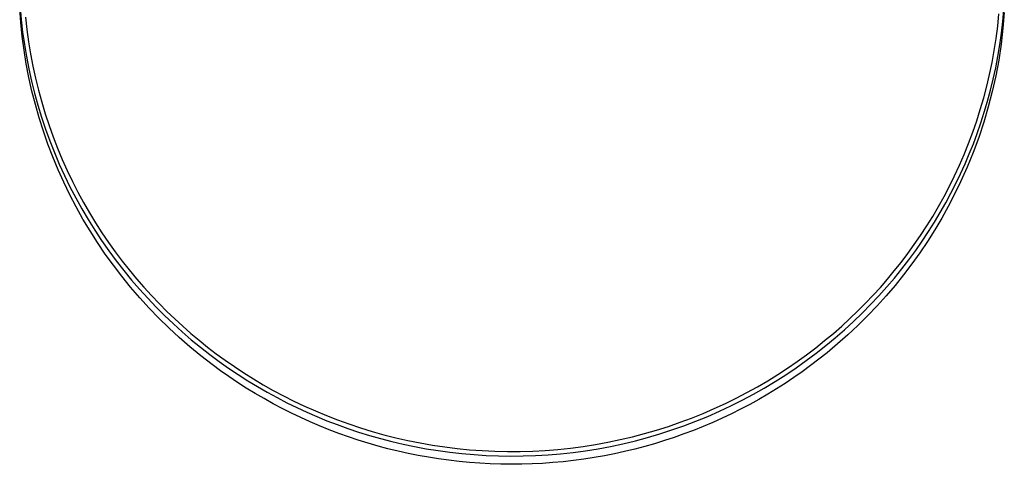
# Model space of a CAD drawing. Units: millimetres. Extents: x -762 to 416, y -1504 to 1488.
# Drawn here: x 123 to 403, y -1504 to -1377 of the extents above; entities that cross this region are included whole.
import ezdxf

# ---------------------------------------------------------------- set-up
doc = ezdxf.new("R2010")
doc.units = ezdxf.units.MM
doc.header["$MEASUREMENT"] = 0

msp = doc.modelspace()

# ---------------------------------------------------------------- linework, layer by layer
for p, q in [((123.77, -1378.24), (123.48, -1374.28)), ((123.61, -1374.01), (123.92, -1377.49)), ((402.51, -1377.95), (402.82, -1374.59)), ((123.92, -1377.49), (124.31, -1380.96)), ((125.15, -1376.71), (125.53, -1380.21)), ((401.06, -1379.27), (401.41, -1375.8)), ((402.93, -1375.36), (402.55, -1379.89)), ((124.18, -1382.19), (123.77, -1378.24)), ((125.53, -1380.21), (126.01, -1383.7)), ((400.61, -1382.73), (401.06, -1379.27)), ((402.55, -1379.89), (402.01, -1384.39)), ((402.12, -1381.29), (402.51, -1377.95)), ((124.71, -1386.11), (124.18, -1382.19)), ((124.31, -1380.96), (124.8, -1384.44)), ((400.08, -1386.17), (400.61, -1382.73)), ((401.65, -1384.6), (402.12, -1381.29)), ((124.8, -1384.44), (125.38, -1387.91)), ((126.01, -1383.7), (126.57, -1387.16)), ((401.1, -1387.87), (401.65, -1384.6)), ((402.01, -1384.39), (401.33, -1388.88)), ((125.34, -1390), (124.71, -1386.11)), ((125.38, -1387.91), (126.06, -1391.38)), ((126.57, -1387.16), (127.23, -1390.61)), ((399.46, -1389.58), (400.08, -1386.17)), ((400.48, -1391.11), (401.1, -1387.87)), ((126.09, -1393.87), (125.34, -1390)), ((126.06, -1391.38), (126.82, -1394.83)), ((127.23, -1390.61), (127.97, -1394.03)), ((398.75, -1392.96), (399.46, -1389.58)), ((399.78, -1394.31), (400.48, -1391.11)), ((401.33, -1388.88), (400.49, -1393.34)), ((126.96, -1397.71), (126.09, -1393.87)), ((127.97, -1394.03), (128.81, -1397.43)), ((397.96, -1396.32), (398.75, -1392.96)), ((399.01, -1397.47), (399.78, -1394.31)), ((400.49, -1393.34), (399.5, -1397.78)), ((126.82, -1394.83), (127.68, -1398.27)), ((397.08, -1399.64), (397.96, -1396.32)), ((127.93, -1401.51), (126.96, -1397.71)), ((127.68, -1398.27), (128.63, -1401.69)), ((128.81, -1397.43), (129.73, -1400.8)), ((396.12, -1402.92), (397.08, -1399.64)), ((398.17, -1400.59), (399.01, -1397.47)), ((399.5, -1397.78), (398.37, -1402.17)), ((129.01, -1405.28), (127.93, -1401.51)), ((128.63, -1401.69), (129.67, -1405.09)), ((129.73, -1400.8), (130.73, -1404.13)), ((398.37, -1402.17), (397.09, -1406.53)), ((397.26, -1403.67), (398.17, -1400.59)), ((130.2, -1409.02), (129.01, -1405.28)), ((129.67, -1405.09), (130.8, -1408.46)), ((130.73, -1404.13), (131.82, -1407.43)), ((395.09, -1406.16), (396.12, -1402.92)), ((396.29, -1406.7), (397.26, -1403.67)), ((131.82, -1407.43), (132.99, -1410.69)), ((393.98, -1409.37), (395.09, -1406.16)), ((395.25, -1409.68), (396.29, -1406.7)), ((397.09, -1406.53), (395.66, -1410.84)), ((131.49, -1412.71), (130.2, -1409.02)), ((130.8, -1408.46), (132.01, -1411.8)), ((132.99, -1410.69), (134.24, -1413.91)), ((392.79, -1412.52), (393.98, -1409.37)), ((395.66, -1410.84), (394.09, -1415.09)), ((394.15, -1412.62), (395.25, -1409.68)), ((132.89, -1416.37), (131.49, -1412.71)), ((132.01, -1411.8), (133.32, -1415.12)), ((134.24, -1413.91), (135.56, -1417.08)), ((391.53, -1415.63), (392.79, -1412.52)), ((393, -1415.5), (394.15, -1412.62)), ((134.4, -1419.98), (132.89, -1416.37)), ((133.32, -1415.12), (134.71, -1418.39)), ((390.2, -1418.7), (391.53, -1415.63)), ((391.79, -1418.34), (393, -1415.5)), ((394.09, -1415.09), (392.37, -1419.3)), ((134.71, -1418.39), (136.19, -1421.63)), ((135.56, -1417.08), (136.96, -1420.2)), ((388.81, -1421.71), (390.2, -1418.7)), ((392.37, -1419.3), (390.52, -1423.44)), ((390.53, -1421.12), (391.79, -1418.34)), ((136.01, -1423.55), (134.4, -1419.98)), ((136.19, -1421.63), (137.75, -1424.83)), ((136.96, -1420.2), (138.44, -1423.28)), ((387.34, -1424.67), (388.81, -1421.71)), ((389.2, -1423.88), (390.53, -1421.12)), ((137.72, -1427.07), (136.01, -1423.55)), ((137.75, -1424.83), (139.4, -1427.98)), ((138.44, -1423.28), (139.98, -1426.31)), ((385.82, -1427.57), (387.34, -1424.67)), ((387.8, -1426.62), (389.2, -1423.88)), ((390.52, -1423.44), (388.83, -1426.93)), ((139.53, -1430.54), (137.72, -1427.07)), ((139.4, -1427.98), (141.12, -1431.09)), ((139.98, -1426.31), (141.6, -1429.28)), ((384.24, -1430.42), (385.82, -1427.57)), ((386.32, -1429.37), (387.8, -1426.62)), ((388.83, -1426.93), (387.04, -1430.37)), ((141.44, -1433.96), (139.53, -1430.54)), ((141.6, -1429.28), (143.27, -1432.19)), ((382.6, -1433.21), (384.24, -1430.42)), ((384.77, -1432.1), (386.32, -1429.37)), ((387.04, -1430.37), (385.16, -1433.75)), ((141.12, -1431.09), (142.92, -1434.14)), ((143.27, -1432.19), (145.01, -1435.05)), ((380.9, -1435.94), (382.6, -1433.21)), ((383.14, -1434.82), (384.77, -1432.1)), ((143.45, -1437.32), (141.44, -1433.96)), ((142.92, -1434.14), (144.8, -1437.14)), ((145.01, -1435.05), (146.81, -1437.85)), ((379.16, -1438.61), (380.9, -1435.94)), ((381.44, -1437.52), (383.14, -1434.82)), ((385.16, -1433.75), (383.18, -1437.07)), ((145.56, -1440.63), (143.45, -1437.32)), ((144.8, -1437.14), (146.74, -1440.08)), ((146.81, -1437.85), (148.67, -1440.59)), ((377.36, -1441.22), (379.16, -1438.61)), ((379.65, -1440.2), (381.44, -1437.52)), ((383.18, -1437.07), (381.11, -1440.34)), ((147.77, -1443.89), (145.56, -1440.63)), ((146.74, -1440.08), (148.76, -1442.97)), ((148.67, -1440.59), (150.58, -1443.26)), ((375.52, -1443.77), (377.36, -1441.22)), ((377.79, -1442.86), (379.65, -1440.2)), ((381.11, -1440.34), (378.95, -1443.54)), ((150.07, -1447.08), (147.77, -1443.89)), ((148.76, -1442.97), (150.85, -1445.8)), ((150.58, -1443.26), (152.54, -1445.87)), ((373.63, -1446.26), (375.52, -1443.77)), ((375.85, -1445.5), (377.79, -1442.86)), ((378.95, -1443.54), (376.69, -1446.69)), ((152.47, -1450.21), (150.07, -1447.08)), ((150.85, -1445.8), (153, -1448.56)), ((152.54, -1445.87), (154.56, -1448.42)), ((371.71, -1448.68), (373.63, -1446.26)), ((373.84, -1448.11), (375.85, -1445.5)), ((376.69, -1446.69), (374.35, -1449.77)), ((154.96, -1453.27), (152.47, -1450.21)), ((153, -1448.56), (155.21, -1451.26)), ((154.56, -1448.42), (156.61, -1450.9)), ((369.75, -1451.04), (371.71, -1448.68)), ((371.74, -1450.69), (373.84, -1448.11)), ((374.35, -1449.77), (371.93, -1452.79)), ((155.21, -1451.26), (157.48, -1453.89)), ((156.61, -1450.9), (158.71, -1453.32)), ((367.75, -1453.34), (369.75, -1451.04)), ((371.93, -1452.79), (369.41, -1455.73)), ((369.57, -1453.24), (371.74, -1450.69)), ((157.54, -1456.27), (154.96, -1453.27)), ((157.48, -1453.89), (159.81, -1456.45)), ((158.71, -1453.32), (160.85, -1455.66)), ((160.85, -1455.66), (163.03, -1457.95)), ((363.58, -1457.81), (365.7, -1455.59)), ((365, -1458.22), (367.33, -1455.75)), ((365.7, -1455.59), (367.75, -1453.34)), ((369.41, -1455.73), (366.81, -1458.61)), ((367.33, -1455.75), (369.57, -1453.24)), ((160.21, -1459.2), (157.54, -1456.27)), ((159.81, -1456.45), (162.19, -1458.95)), ((163.03, -1457.95), (165.24, -1460.16)), ((361.39, -1460.01), (363.58, -1457.81)), ((362.6, -1460.64), (365, -1458.22)), ((366.81, -1458.61), (364.13, -1461.42)), ((162.97, -1462.06), (160.21, -1459.2)), ((162.19, -1458.95), (164.61, -1461.37)), ((164.61, -1461.37), (167.09, -1463.72)), ((165.24, -1460.16), (167.48, -1462.3)), ((359.13, -1462.18), (361.39, -1460.01)), ((360.13, -1463.02), (362.6, -1460.64)), ((364.13, -1461.42), (361.37, -1464.16)), ((165.82, -1464.85), (162.97, -1462.06)), ((167.09, -1463.72), (169.61, -1465.99)), ((167.48, -1462.3), (169.75, -1464.38)), ((354.41, -1466.41), (356.8, -1464.31)), ((356.8, -1464.31), (359.13, -1462.18)), ((357.59, -1465.36), (360.13, -1463.02)), ((361.37, -1464.16), (358.53, -1466.82)), ((168.76, -1467.56), (165.82, -1464.85)), ((169.61, -1465.99), (172.17, -1468.2)), ((169.75, -1464.38), (172.05, -1466.39)), ((172.05, -1466.39), (174.39, -1468.35)), ((351.94, -1468.46), (354.41, -1466.41)), ((354.97, -1467.64), (357.59, -1465.36)), ((358.53, -1466.82), (355.61, -1469.4)), ((171.79, -1470.19), (168.76, -1467.56)), ((172.17, -1468.2), (174.77, -1470.32)), ((174.39, -1468.35), (176.8, -1470.27)), ((349.41, -1470.48), (351.94, -1468.46)), ((349.53, -1472.03), (352.29, -1469.86)), ((352.29, -1469.86), (354.97, -1467.64)), ((355.61, -1469.4), (352.62, -1471.91)), ((174.9, -1472.75), (171.79, -1470.19)), ((174.77, -1470.32), (177.4, -1472.38)), ((176.8, -1470.27), (179.27, -1472.16)), ((177.4, -1472.38), (180.07, -1474.35)), ((179.27, -1472.16), (181.81, -1474)), ((344.15, -1474.37), (346.81, -1472.45)), ((346.71, -1474.13), (349.53, -1472.03)), ((346.81, -1472.45), (349.41, -1470.48)), ((352.62, -1471.91), (350.31, -1473.75)), ((178.1, -1475.22), (174.9, -1472.75)), ((180.47, -1476.97), (178.1, -1475.22)), ((180.07, -1474.35), (182.76, -1476.25)), ((181.81, -1474), (184.41, -1475.81)), ((341.42, -1476.25), (344.15, -1474.37)), ((343.83, -1476.18), (346.71, -1474.13)), ((350.31, -1473.75), (347.97, -1475.53)), ((182.88, -1478.66), (180.47, -1476.97)), ((182.76, -1476.25), (185.47, -1478.08)), ((184.41, -1475.81), (187.07, -1477.57)), ((185.47, -1478.08), (188.21, -1479.82)), ((187.07, -1477.57), (189.8, -1479.28)), ((335.77, -1479.83), (338.62, -1478.07)), ((337.88, -1480.06), (340.88, -1478.16)), ((338.62, -1478.07), (341.42, -1476.25)), ((340.88, -1478.16), (343.83, -1476.18)), ((345.59, -1477.26), (343.18, -1478.94)), ((347.97, -1475.53), (345.59, -1477.26)), ((185.33, -1480.3), (182.88, -1478.66)), ((187.8, -1481.89), (185.33, -1480.3)), ((188.21, -1479.82), (190.97, -1481.5)), ((189.8, -1479.28), (192.59, -1480.94)), ((192.59, -1480.94), (195.44, -1482.55)), ((332.85, -1481.54), (335.77, -1479.83)), ((334.82, -1481.9), (337.88, -1480.06)), ((340.74, -1480.57), (338.27, -1482.14)), ((343.18, -1478.94), (340.74, -1480.57)), ((190.3, -1483.42), (187.8, -1481.89)), ((192.84, -1484.9), (190.3, -1483.42)), ((190.97, -1481.5), (193.74, -1483.09)), ((193.74, -1483.09), (196.53, -1484.61)), ((195.44, -1482.55), (198.34, -1484.1)), ((326.84, -1484.76), (329.88, -1483.18)), ((328.53, -1485.35), (331.7, -1483.67)), ((329.88, -1483.18), (332.85, -1481.54)), ((331.7, -1483.67), (334.82, -1481.9)), ((335.77, -1483.67), (333.23, -1485.13)), ((338.27, -1482.14), (335.77, -1483.67)), ((195.4, -1486.33), (192.84, -1484.9)), ((197.99, -1487.7), (195.4, -1486.33)), ((196.53, -1484.61), (199.33, -1486.06)), ((198.34, -1484.1), (201.31, -1485.59)), ((199.33, -1486.06), (202.14, -1487.43)), ((201.31, -1485.59), (204.33, -1487.02)), ((320.62, -1487.72), (323.76, -1486.27)), ((323.76, -1486.27), (326.84, -1484.76)), ((325.32, -1486.96), (328.53, -1485.35)), ((330.67, -1486.55), (328.08, -1487.91)), ((333.23, -1485.13), (330.67, -1486.55)), ((200.6, -1489.01), (197.99, -1487.7)), ((203.24, -1490.27), (200.6, -1489.01)), ((202.14, -1487.43), (204.95, -1488.73)), ((204.33, -1487.02), (207.4, -1488.39)), ((204.95, -1488.73), (207.79, -1489.97)), ((207.4, -1488.39), (210.52, -1489.69)), ((314.19, -1490.39), (317.43, -1489.09)), ((317.43, -1489.09), (320.62, -1487.72)), ((318.75, -1489.94), (322.05, -1488.49)), ((322.05, -1488.49), (325.32, -1486.96)), ((325.47, -1489.22), (322.82, -1490.47)), ((328.08, -1487.91), (325.47, -1489.22)), ((205.91, -1491.48), (203.24, -1490.27)), ((208.6, -1492.63), (205.91, -1491.48)), ((207.79, -1489.97), (210.68, -1491.15)), ((210.52, -1489.69), (213.7, -1490.93)), ((210.68, -1491.15), (213.62, -1492.28)), ((213.7, -1490.93), (216.92, -1492.09)), ((216.92, -1492.09), (220.19, -1493.18)), ((307.58, -1492.76), (310.91, -1491.61)), ((310.91, -1491.61), (314.19, -1490.39)), ((312.02, -1492.59), (315.41, -1491.31)), ((315.41, -1491.31), (318.75, -1489.94)), ((320.16, -1491.66), (317.47, -1492.8)), ((322.82, -1490.47), (320.16, -1491.66)), ((211.31, -1493.73), (208.6, -1492.63)), ((214.04, -1494.76), (211.31, -1493.73)), ((213.62, -1492.28), (216.62, -1493.36)), ((216.8, -1495.74), (214.04, -1494.76)), ((216.62, -1493.36), (219.66, -1494.37)), ((219.66, -1494.37), (222.76, -1495.33)), ((220.19, -1493.18), (223.5, -1494.2)), ((223.5, -1494.2), (226.85, -1495.13)), ((297.38, -1495.71), (300.81, -1494.81)), ((300.81, -1494.81), (304.22, -1493.83)), ((301.7, -1495.91), (305.17, -1494.89)), ((304.22, -1493.83), (307.58, -1492.76)), ((305.17, -1494.89), (308.61, -1493.78)), ((308.61, -1493.78), (312.02, -1492.59)), ((312.02, -1494.92), (309.26, -1495.89)), ((314.75, -1493.89), (312.02, -1494.92)), ((317.47, -1492.8), (314.75, -1493.89)), ((219.57, -1496.67), (216.8, -1495.74)), ((222.37, -1497.54), (219.57, -1496.67)), ((225.18, -1498.35), (222.37, -1497.54)), ((222.76, -1495.33), (225.9, -1496.22)), ((225.9, -1496.22), (229.08, -1497.04)), ((226.85, -1495.13), (230.24, -1495.99)), ((229.08, -1497.04), (232.31, -1497.8)), ((230.24, -1495.99), (233.66, -1496.77)), ((232.31, -1497.8), (235.57, -1498.48)), ((233.66, -1496.77), (237.11, -1497.46)), ((237.11, -1497.46), (240.6, -1498.07)), ((286.9, -1497.9), (290.42, -1497.26)), ((290.42, -1497.26), (293.91, -1496.53)), ((291.18, -1498.43), (294.7, -1497.68)), ((293.91, -1496.53), (297.38, -1495.71)), ((294.7, -1497.68), (298.21, -1496.84)), ((298.21, -1496.84), (301.7, -1495.91)), ((303.68, -1497.67), (300.86, -1498.47)), ((306.48, -1496.81), (303.68, -1497.67)), ((309.26, -1495.89), (306.48, -1496.81)), ((228.01, -1499.1), (225.18, -1498.35)), ((230.86, -1499.79), (228.01, -1499.1)), ((233.72, -1500.43), (230.86, -1499.79)), ((236.59, -1501.01), (233.72, -1500.43)), ((235.57, -1498.48), (238.88, -1499.09)), ((238.88, -1499.09), (242.22, -1499.63)), ((240.6, -1498.07), (244.1, -1498.59)), ((242.22, -1499.63), (245.59, -1500.09)), ((244.1, -1498.59), (247.63, -1499.03)), ((245.59, -1500.09), (249, -1500.48)), ((247.63, -1499.03), (251.18, -1499.38)), ((249, -1500.48), (252.43, -1500.78)), ((251.18, -1499.38), (254.74, -1499.64)), ((254.74, -1499.64), (258.32, -1499.81)), ((258.32, -1499.81), (261.9, -1499.89)), ((261.9, -1499.89), (265.49, -1499.88)), ((265.49, -1499.88), (269.07, -1499.77)), ((269.07, -1499.77), (272.66, -1499.58)), ((272.66, -1499.58), (276.24, -1499.3)), ((273.46, -1500.82), (277, -1500.52)), ((276.24, -1499.3), (279.81, -1498.92)), ((277, -1500.52), (280.55, -1500.13)), ((279.81, -1498.92), (283.36, -1498.46)), ((280.55, -1500.13), (284.1, -1499.66)), ((283.36, -1498.46), (286.9, -1497.9)), ((284.1, -1499.66), (287.64, -1499.09)), ((287.64, -1499.09), (291.18, -1498.43)), ((292.31, -1500.53), (289.43, -1501.09)), ((295.18, -1499.9), (292.31, -1500.53)), ((298.03, -1499.21), (295.18, -1499.9)), ((300.86, -1498.47), (298.03, -1499.21)), ((239.48, -1501.53), (236.59, -1501.01)), ((242.39, -1501.99), (239.48, -1501.53)), ((245.3, -1502.38), (242.39, -1501.99)), ((248.22, -1502.72), (245.3, -1502.38)), ((251.16, -1503), (248.22, -1502.72)), ((254.1, -1503.22), (251.16, -1503)), ((252.43, -1500.78), (255.89, -1501)), ((257.05, -1503.38), (254.1, -1503.22)), ((255.89, -1501), (259.37, -1501.14)), ((260.01, -1503.48), (257.05, -1503.38)), ((259.37, -1501.14), (262.87, -1501.19)), ((262.87, -1501.19), (266.39, -1501.15)), ((268.91, -1503.4), (265.95, -1503.49)), ((266.39, -1501.15), (269.92, -1501.03)), ((271.88, -1503.26), (268.91, -1503.4)), ((269.92, -1501.03), (273.46, -1500.82)), ((274.83, -1503.05), (271.88, -1503.26)), ((277.77, -1502.78), (274.83, -1503.05)), ((280.7, -1502.45), (277.77, -1502.78)), ((283.63, -1502.05), (280.7, -1502.45)), ((286.53, -1501.6), (283.63, -1502.05)), ((289.43, -1501.09), (286.53, -1501.6)), ((262.98, -1503.52), (260.01, -1503.48)), ((265.95, -1503.49), (262.98, -1503.52))]:
    msp.add_line(p, q)

doc.saveas('drawing.dxf')
